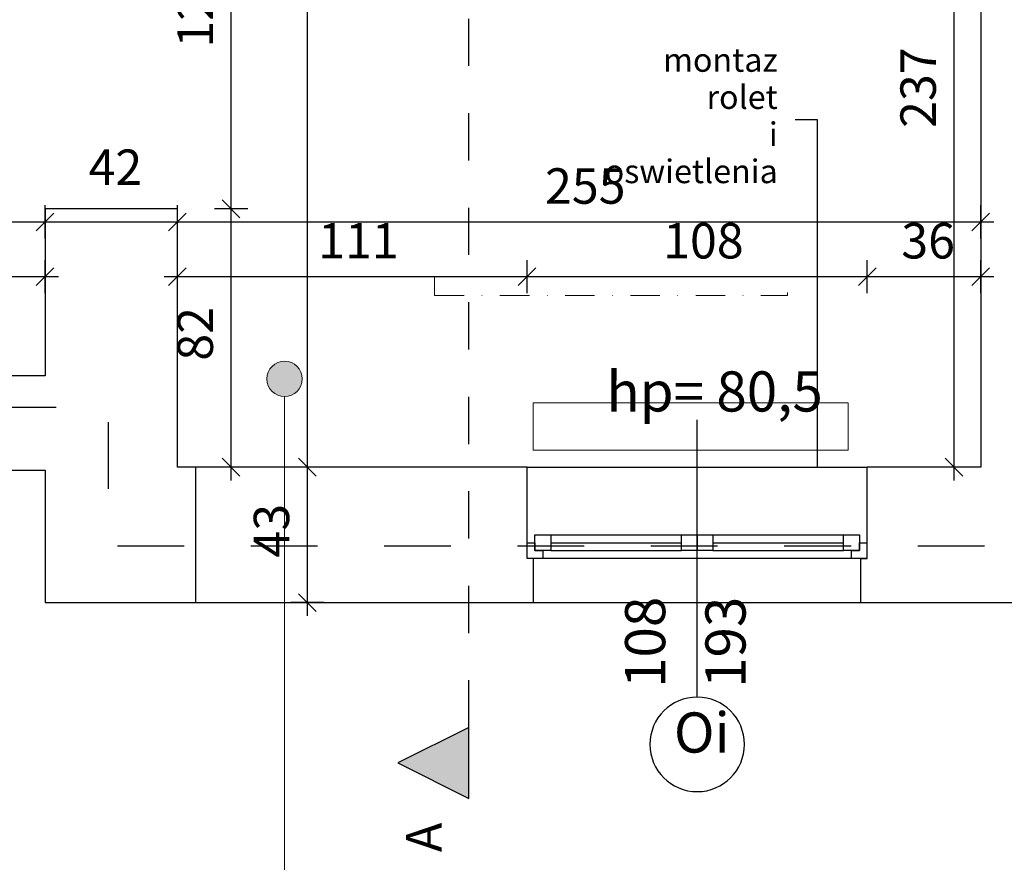
# Model space of a CAD drawing. Extents: x 1209 to 18715, y -9837 to -4906.
# Drawn here: x 1682 to 1994, y -6273 to -6005 of the extents above; entities that cross this region are included whole.
import ezdxf

# ---------------------------------------------------------------- set-up
doc = ezdxf.new("R2010")
doc.units = 0
doc.header["$MEASUREMENT"] = 0
for name, pattern in [('Dot & Dashed.2', [20.625, 9.375, -5.625, 0, -5.625]), ('Przerywana', [42.333333, 21.166667, -21.166667]), ('Przerywana 2', [30, 15, -15])]:
    doc.linetypes.add(name, pattern=pattern)
for name, color, linetype in [('A_grzejniki', 7, 'Continuous'), ('A_Oświetlenie', 7, 'Continuous'), ('A_PROJEKTOWANE', 7, 'Continuous'), ('A_PROJEKTOWANE#4', 7, 'Continuous'), ('A_znaczniki', 7, 'Continuous'), ('ArchiCAD Window Markers', 7, 'Continuous'), ('ArchiCAD Windows', 7, 'Continuous'), ('Az_zakres opracowania', 7, 'Continuous'), ('I_wymiarowanie', 7, 'Continuous')]:
    doc.layers.add(name, color=color, linetype=linetype)
doc.styles.add('GENERATED_STYLE_1', font='txt')
doc.styles.add('GENERATED_STYLE_3', font='arial.ttf')
doc.dimstyles.new('GENERATED_STYLE__1', dxfattribs={"dimtxt": 0.18, "dimasz": 13.68, "dimexe": 0.18, "dimexo": 0.0625, "dimgap": 0.09, "dimtad": 0, "dimtih": 1, "dimtoh": 1, "dimdec": 4, "dimzin": 0, "dimdsep": 46, "dimcen": 0.09, "dimadec": 0, "dimazin": 0, "dimtfac": 1, "dimtdec": 4, "dimtmove": 0, "dimatfit": 3, "dimldrblk": 'ARROWHEAD_5', "dimfxl": 0, "dimtolj": 1, "dimtzin": 0, "dimarcsym": 0})
doc.dimstyles.new('GENERATED_STYLE__2', dxfattribs={"dimtxt": 11.25, "dimasz": 5.34375, "dimexe": 0.18, "dimexo": 0, "dimgap": 0.09, "dimtad": 1, "dimtih": 1, "dimtoh": 1, "dimdec": 0, "dimzin": 0, "dimdsep": 46, "dimtxsty": 'GENERATED_STYLE_1', "dimblk": 'ARROWHEAD_6', "dimblk1": 'ARROWHEAD_6', "dimblk2": 'ARROWHEAD_6', "dimcen": 0.09, "dimclrd": 7, "dimclre": 7, "dimclrt": 7, "dimadec": 0, "dimazin": 0, "dimtfac": 1, "dimtdec": 4, "dimtmove": 0, "dimatfit": 3, "dimfxl": 0, "dimtolj": 1, "dimtzin": 0, "dimarcsym": 0})
doc.dimstyles.new('GENERATED_STYLE__3', dxfattribs={"dimtxt": 11.25, "dimasz": 5.34375, "dimexe": 0.18, "dimexo": 0, "dimgap": 0.09, "dimtad": 1, "dimtih": 1, "dimtoh": 1, "dimdec": 0, "dimzin": 0, "dimdsep": 46, "dimtxsty": 'GENERATED_STYLE_1', "dimblk": 'ARROWHEAD_6', "dimblk1": 'ARROWHEAD_6', "dimblk2": 'ARROWHEAD_6', "dimcen": 0.09, "dimclrd": 7, "dimclre": 7, "dimclrt": 7, "dimadec": 0, "dimazin": 0, "dimtfac": 1, "dimtdec": 4, "dimtmove": 2, "dimatfit": 3, "dimfxl": 0, "dimtolj": 1, "dimtzin": 0, "dimarcsym": 0})
doc.dimstyles.new('GENERATED_STYLE__4', dxfattribs={"dimtxt": 11.25, "dimasz": 5.34375, "dimexe": 0.18, "dimexo": 0, "dimgap": 0.09, "dimtad": 1, "dimdec": 0, "dimzin": 0, "dimdsep": 46, "dimtxsty": 'GENERATED_STYLE_1', "dimblk": 'ARROWHEAD_6', "dimblk1": 'ARROWHEAD_6', "dimblk2": 'ARROWHEAD_6', "dimcen": 0.09, "dimclrd": 7, "dimclre": 7, "dimclrt": 7, "dimadec": 0, "dimazin": 0, "dimtfac": 1, "dimtdec": 4, "dimtmove": 0, "dimatfit": 3, "dimfxl": 0, "dimtolj": 1, "dimtzin": 0, "dimarcsym": 0})

# ---------------------------------------------------------------- blocks, each defined once
blk = doc.blocks.new('W2 14')
at = {"layer": 'ArchiCAD Windows', "linetype": 'Continuous'}
for p, q in [((-52, 14), (52, 14)), ((-49, 0), (-54, 0)), ((-54, 0), (-54, -5)), ((-52, 0), (-54, 0)), ((-49, -2.5), (-49, 0)), ((0, 0), (-49, 0)), ((49, 0), (0, 0)), ((54, 0), (49, 0)), ((49, 0), (49, -2.5)), ((52, 0), (54, 0)), ((54, 0), (54, -5)), ((-51.5, -5), (-51.5, -2.5)), ((-51.5, -2.5), (-49, -2.5)), ((-46.5, -2.5), (-51.5, -2.5)), ((-51.5, -2.5), (-51.5, -7.5)), ((-46.5, -2.5), (-5, -2.5)), ((-46.5, -7.5), (-46.5, -2.5)), ((0, -2.5), (-5, -2.5)), ((-5, -2.5), (-5, -7.5)), ((0, -7.5), (0, -2.5)), ((5, -2.5), (0, -2.5)), ((0, -2.5), (0, -7.5)), ((5, -2.5), (46.5, -2.5)), ((5, -7.5), (5, -2.5)), ((51.5, -2.5), (46.5, -2.5)), ((46.5, -2.5), (46.5, -7.5)), ((49, -2.5), (51.5, -2.5)), ((51.5, -2.5), (51.5, -5)), ((51.5, -7.5), (51.5, -2.5)), ((-54, -5), (-51.5, -5)), ((-46.5, -5), (-5, -5)), ((5, -5), (46.5, -5)), ((51.5, -5), (54, -5)), ((-51.5, -7.5), (-46.5, -7.5)), ((-46.5, -7.5), (-5, -7.5)), ((-46.5, -7.5), (-5, -7.5)), ((-5, -7.5), (0, -7.5)), ((0, -7.5), (5, -7.5)), ((5, -7.5), (46.5, -7.5)), ((5, -7.5), (46.5, -7.5)), ((46.5, -7.5), (51.5, -7.5)), ((-54, -29), (54, -29))]:
    blk.add_line(p, q, dxfattribs=at)
blk = doc.blocks.new('D Marker 14')
at = {"layer": 'ArchiCAD Window Markers', "linetype": 'Continuous'}
blk.add_line((0, -73), (0, 15), dxfattribs=at)
for start, end in [(0, 180), (180, 0)]:
    blk.add_arc((0, -88), 15, start, end, dxfattribs=at)
at = {"layer": 'ArchiCAD Window Markers', "char_height": 12.75, "attachment_point": 7, "style": 'GENERATED_STYLE_1'}
for s, insert in [('{hp= 80,5}', (-28.8, 13.68)), ('{Oi}', (-7.38, -94.59))]:
    blk.add_mtext(s, dxfattribs=dict(at, insert=insert))
at = {"layer": 'ArchiCAD Window Markers', "char_height": 12.75, "attachment_point": 7, "rotation": 90, "style": 'GENERATED_STYLE_1'}
for s, insert in [('{108}', (-6.16, -70.08)), ('{193}', (19.35, -70.08))]:
    blk.add_mtext(s, dxfattribs=dict(at, insert=insert))
blk = doc.blocks.new('Wall_3', base_point=(1737.6, -6190.16))
at = {"layer": 'A_PROJEKTOWANE', "linetype": 'Continuous'}
for p, q in [((1842.82, -6147.16), (1737.6, -6147.16)), ((1737.6, -6147.16), (1737.6, -6190.16)), ((1842.82, -6171.16), (1842.82, -6147.16)), ((1950.82, -6171.16), (1950.82, -6147.16)), ((1986.82, -6147.16), (1950.82, -6147.16)), ((1842.82, -6176.16), (1842.82, -6171.16)), ((1950.82, -6176.16), (1950.82, -6171.16)), ((1844.82, -6176.16), (1842.82, -6176.16)), ((1844.82, -6190.16), (1844.82, -6176.16)), ((1948.82, -6190.16), (1948.82, -6176.16)), ((1948.82, -6176.16), (1950.82, -6176.16)), ((1737.6, -6190.16), (1844.82, -6190.16)), ((1948.82, -6190.16), (2141.82, -6190.16))]:
    blk.add_line(p, q, dxfattribs=at)
at = {"layer": 'ArchiCAD Window Markers', "linetype": 'Continuous'}
blk.add_blockref('D Marker 14', (1896.82, -6147.16), dxfattribs=at)
at = {"layer": 'ArchiCAD Windows', "color": 21, "linetype": 'Continuous', "lineweight": 18, "true_color": 0xff9955, "xscale": -1, "zscale": 100, "rotation": 180}
blk.add_blockref('W2 14', (1896.82, -6176.16), dxfattribs=at)
blk = doc.blocks.new('W2 14_3')
at = {"layer": 'ArchiCAD Windows', "linetype": 'Continuous'}
for p, q in [((-66.5, 14), (66.5, 14)), ((-63.5, 0), (-68.5, 0)), ((-68.5, 0), (-68.5, -5)), ((-66.5, 0), (-68.5, 0)), ((-63.5, -2.5), (-63.5, 0)), ((0, 0), (-63.5, 0)), ((63.5, 0), (0, 0)), ((68.5, 0), (63.5, 0)), ((63.5, 0), (63.5, -2.5)), ((66.5, 0), (68.5, 0)), ((68.5, 0), (68.5, -5)), ((-66, -5), (-66, -2.5)), ((-66, -2.5), (-63.5, -2.5)), ((-61, -2.5), (-66, -2.5)), ((-66, -2.5), (-66, -7.5)), ((-61, -2.5), (-5, -2.5)), ((-61, -7.5), (-61, -2.5)), ((0, -2.5), (-5, -2.5)), ((-5, -2.5), (-5, -7.5)), ((0, -7.5), (0, -2.5)), ((5, -2.5), (0, -2.5)), ((0, -2.5), (0, -7.5)), ((5, -2.5), (61, -2.5)), ((5, -7.5), (5, -2.5)), ((66, -2.5), (61, -2.5)), ((61, -2.5), (61, -7.5)), ((63.5, -2.5), (66, -2.5)), ((66, -2.5), (66, -5)), ((66, -7.5), (66, -2.5)), ((-68.5, -5), (-66, -5)), ((-61, -5), (-5, -5)), ((5, -5), (61, -5)), ((66, -5), (68.5, -5)), ((-66, -7.5), (-61, -7.5)), ((-61, -7.5), (-5, -7.5)), ((-61, -7.5), (-5, -7.5)), ((-5, -7.5), (0, -7.5)), ((0, -7.5), (5, -7.5)), ((5, -7.5), (61, -7.5)), ((5, -7.5), (61, -7.5)), ((61, -7.5), (66, -7.5)), ((-68.5, -16), (68.5, -16))]:
    blk.add_line(p, q, dxfattribs=at)
blk = doc.blocks.new('D Marker 14_3')
at = {"layer": 'ArchiCAD Window Markers', "linetype": 'Continuous'}
blk.add_line((0, 30), (0, -45), dxfattribs=at)
for start, end in [(0, 180), (180, 0)]:
    blk.add_arc((0, 45), 15, start, end, dxfattribs=at)
at = {"layer": 'ArchiCAD Window Markers', "char_height": 12.75, "attachment_point": 7, "style": 'GENERATED_STYLE_1'}
for s, insert, rotation in [('{Oi}', (7.38, 51.59), 180), ('{199}', (-19.34, 22.5), 270), ('{137}', (6.15, 22.5), 270), ('{hp= 76}', (22.68, -43.68), 180)]:
    blk.add_mtext(s, dxfattribs=dict(at, insert=insert, rotation=rotation))
blk = doc.blocks.new('Wall_5', base_point=(1689.82, -6118.16))
at = {"layer": 'A_PROJEKTOWANE', "linetype": 'Continuous'}
for p, q in [((1538.59, -6118.16), (1514.82, -6118.16)), ((1538.59, -6129.16), (1538.59, -6118.16)), ((1675.59, -6129.16), (1675.59, -6118.16)), ((1689.82, -6118.16), (1675.59, -6118.16)), ((1538.59, -6134.16), (1538.59, -6129.16)), ((1675.59, -6134.16), (1675.59, -6129.16)), ((1540.59, -6134.16), (1538.59, -6134.16)), ((1540.59, -6148.16), (1540.59, -6134.16)), ((1673.59, -6148.16), (1673.59, -6134.16)), ((1673.59, -6134.16), (1675.59, -6134.16)), ((1484.82, -6148.16), (1540.59, -6148.16)), ((1673.59, -6148.16), (1689.82, -6148.16))]:
    blk.add_line(p, q, dxfattribs=at)
at = {"layer": 'ArchiCAD Window Markers', "linetype": 'Continuous', "rotation": 180}
blk.add_blockref('D Marker 14_3', (1607.09, -6148.16), dxfattribs=at)
at = {"layer": 'ArchiCAD Windows', "color": 21, "linetype": 'Continuous', "lineweight": 18, "true_color": 0xff9955, "xscale": -1, "zscale": 100, "rotation": 180}
blk.add_blockref('W2 14_3', (1607.09, -6134.16), dxfattribs=at)
blk = doc.blocks.new('Wall_8', base_point=(2001.82, -6190.16))
at = {"layer": 'A_PROJEKTOWANE', "linetype": 'Continuous'}
for p, q in [((2001.82, -6147.16), (2001.82, -5895.16)), ((1986.82, -5910.16), (1986.82, -6147.16))]:
    blk.add_line(p, q, dxfattribs=at)
blk = doc.blocks.new('Wall_11', base_point=(1689.82, -6065.16))
at = {"layer": 'A_PROJEKTOWANE', "linetype": 'Continuous'}
for p, q in [((1689.82, -6065.16), (1689.82, -6118.16)), ((1731.82, -6065.16), (1689.82, -6065.16)), ((1731.82, -6147.16), (1731.82, -6065.16)), ((1689.82, -6148.16), (1689.82, -6190.16))]:
    blk.add_line(p, q, dxfattribs=at)
blk = doc.blocks.new('D Marker 14_39')
at = {"layer": 'ArchiCAD Window Markers', "linetype": 'Continuous'}
blk.add_line((0, -73), (0, 15), dxfattribs=at)
for start, end in [(0, 180), (180, 0)]:
    blk.add_arc((0, -88), 15, start, end, dxfattribs=at)
at = {"layer": 'ArchiCAD Window Markers', "char_height": 12.75, "attachment_point": 7, "style": 'GENERATED_STYLE_1'}
for s, insert in [('{hp= 80,5}', (-28.8, 13.68)), ('{Oi}', (-7.38, -94.59))]:
    blk.add_mtext(s, dxfattribs=dict(at, insert=insert))
at = {"layer": 'ArchiCAD Window Markers', "char_height": 12.75, "attachment_point": 7, "rotation": 90, "style": 'GENERATED_STYLE_1'}
for s, insert in [('{108}', (-6.16, -70.08)), ('{193}', (19.35, -70.08))]:
    blk.add_mtext(s, dxfattribs=dict(at, insert=insert))
blk = doc.blocks.new('Wall_145', base_point=(1689.82, -6190.16))
at = {"layer": 'A_PROJEKTOWANE', "linetype": 'Continuous'}
for p, q in [((1842.82, -6147.16), (1731.82, -6147.16)), ((1842.82, -6171.16), (1842.82, -6147.16)), ((1950.82, -6171.16), (1950.82, -6147.16)), ((1986.82, -6147.16), (1950.82, -6147.16)), ((1842.82, -6176.16), (1842.82, -6171.16)), ((1950.82, -6176.16), (1950.82, -6171.16)), ((1844.82, -6176.16), (1842.82, -6176.16)), ((1844.82, -6190.16), (1844.82, -6176.16)), ((1948.82, -6190.16), (1948.82, -6176.16)), ((1948.82, -6176.16), (1950.82, -6176.16)), ((1689.82, -6190.16), (1844.82, -6190.16)), ((1948.82, -6190.16), (2141.82, -6190.16))]:
    blk.add_line(p, q, dxfattribs=at)
at = {"layer": 'ArchiCAD Window Markers', "linetype": 'Continuous'}
blk.add_blockref('D Marker 14_39', (1896.82, -6147.16), dxfattribs=at)
at = {"layer": 'ArchiCAD Windows', "color": 21, "linetype": 'Continuous', "lineweight": 18, "true_color": 0xff9955, "xscale": -1, "zscale": 100, "rotation": 180}
blk.add_blockref('W2 14', (1896.82, -6176.16), dxfattribs=at)
blk = doc.blocks.new('D Marker 14_41')
at = {"layer": 'ArchiCAD Window Markers', "linetype": 'Continuous'}
blk.add_line((0, 30), (0, -45), dxfattribs=at)
for start, end in [(0, 180), (180, 0)]:
    blk.add_arc((0, 45), 15, start, end, dxfattribs=at)
at = {"layer": 'ArchiCAD Window Markers', "char_height": 12.75, "attachment_point": 7, "style": 'GENERATED_STYLE_1'}
for s, insert, rotation in [('{Oi}', (7.38, 51.59), 180), ('{199}', (-19.34, 22.5), 270), ('{137}', (6.15, 22.5), 270), ('{hp= 76}', (22.68, -43.68), 180)]:
    blk.add_mtext(s, dxfattribs=dict(at, insert=insert, rotation=rotation))
blk = doc.blocks.new('Wall_147', base_point=(1689.82, -6118.16))
at = {"layer": 'A_PROJEKTOWANE', "linetype": 'Continuous'}
for p, q in [((1538.59, -6118.16), (1514.82, -6118.16)), ((1538.59, -6129.16), (1538.59, -6118.16)), ((1675.59, -6129.16), (1675.59, -6118.16)), ((1689.82, -6118.16), (1675.59, -6118.16)), ((1538.59, -6134.16), (1538.59, -6129.16)), ((1675.59, -6134.16), (1675.59, -6129.16)), ((1540.59, -6134.16), (1538.59, -6134.16)), ((1540.59, -6148.16), (1540.59, -6134.16)), ((1673.59, -6148.16), (1673.59, -6134.16)), ((1673.59, -6134.16), (1675.59, -6134.16)), ((1484.82, -6148.16), (1540.59, -6148.16)), ((1673.59, -6148.16), (1689.82, -6148.16))]:
    blk.add_line(p, q, dxfattribs=at)
at = {"layer": 'ArchiCAD Window Markers', "linetype": 'Continuous', "rotation": 180}
blk.add_blockref('D Marker 14_41', (1607.09, -6148.16), dxfattribs=at)
at = {"layer": 'ArchiCAD Windows', "color": 21, "linetype": 'Continuous', "lineweight": 18, "true_color": 0xff9955, "xscale": -1, "zscale": 100, "rotation": 180}
blk.add_blockref('W2 14_3', (1607.09, -6134.16), dxfattribs=at)
blk = doc.blocks.new('Wall_150', base_point=(2001.82, -6190.16))
at = {"layer": 'A_PROJEKTOWANE', "linetype": 'Continuous'}
for p, q in [((2001.82, -6147.16), (2001.82, -5895.16)), ((1986.82, -5910.16), (1986.82, -6147.16))]:
    blk.add_line(p, q, dxfattribs=at)
blk = doc.blocks.new('PolyLine_6', base_point=(1765.85, -6289.46))
at = {"layer": 'Az_zakres opracowania', "linetype": 'Continuous', "lineweight": 9, "true_color": 0xcccccc}
blk.add_hatch(color=254, dxfattribs=at).paths.add_polyline_path([(1771.47, -6119.14), (1771.04, -6116.99), (1769.82, -6115.17), (1768, -6113.95), (1765.85, -6113.52), (1763.69, -6113.95), (1761.87, -6115.17), (1760.65, -6116.99), (1760.22, -6119.14), (1760.65, -6121.3), (1761.87, -6123.12), (1763.69, -6124.34), (1765.85, -6124.77), (1768, -6124.34), (1769.82, -6123.12), (1771.04, -6121.3)], flags=0)
at = {"layer": 'Az_zakres opracowania', "color": 253, "linetype": 'Continuous', "lineweight": 9, "true_color": 0xaaaaaa}
blk.add_line((1765.85, -6289.46), (1765.85, -6124.77), dxfattribs=at)
at = {"layer": 'Az_zakres opracowania', "color": 254, "linetype": 'Continuous', "lineweight": 9, "true_color": 0xcccccc}
blk.add_circle((1765.85, -6119.14), 5.62, dxfattribs=at)
blk = doc.blocks.new('PolyLine_17', base_point=(1765.85, -6289.46))
at = {"layer": 'Az_zakres opracowania', "linetype": 'Continuous', "lineweight": 9, "true_color": 0xcccccc}
blk.add_hatch(color=254, dxfattribs=at).paths.add_polyline_path([(1771.47, -6119.14), (1771.04, -6116.99), (1769.82, -6115.17), (1768, -6113.95), (1765.85, -6113.52), (1763.69, -6113.95), (1761.87, -6115.17), (1760.65, -6116.99), (1760.22, -6119.14), (1760.65, -6121.3), (1761.87, -6123.12), (1763.69, -6124.34), (1765.85, -6124.77), (1768, -6124.34), (1769.82, -6123.12), (1771.04, -6121.3)], flags=0)
at = {"layer": 'Az_zakres opracowania', "color": 253, "linetype": 'Continuous', "lineweight": 9, "true_color": 0xaaaaaa}
blk.add_line((1765.85, -6289.46), (1765.85, -6124.77), dxfattribs=at)
at = {"layer": 'Az_zakres opracowania', "color": 254, "linetype": 'Continuous', "lineweight": 9, "true_color": 0xcccccc}
blk.add_circle((1765.85, -6119.14), 5.62, dxfattribs=at)
blk = doc.blocks.new('*D515')
at = {"layer": 'I_wymiarowanie', "linetype": 'Continuous'}
for p, q in [((1517.63, -6066.49), (1512, -6072.11)), ((1514.82, -6074.57), (1514.82, -6064.02)), ((1692.63, -6066.49), (1687, -6072.11)), ((1689.82, -6074.57), (1689.82, -6064.02)), ((1510.6, -6069.3), (1514.82, -6069.3)), ((1514.82, -6069.3), (1689.82, -6069.3))]:
    blk.add_line(p, q, dxfattribs=at)
at = {"layer": 'I_wymiarowanie', "char_height": 11.25, "attachment_point": 7, "style": 'GENERATED_STYLE_1'}
for s, insert in [('{42}', (1703.62, -6061.08)), ('{175}', (1591.52, -6067.05)), ('{255}', (1848.52, -6067.05))]:
    blk.add_mtext(s, dxfattribs=dict(at, insert=insert))
blk = doc.blocks.new('ARROWHEAD_6')
at = {"color": 0, "linetype": 'Continuous', "lineweight": 0}
for p, q in [((0, 0), (-1, 0)), ((-0.5, -0.5), (0.5, 0.5))]:
    blk.add_line(p, q, dxfattribs=at)
blk = doc.blocks.new('*D516')
at = {"layer": 'I_wymiarowanie', "linetype": 'Continuous'}
for p, q in [((1692.63, -6066.49), (1687, -6072.11)), ((1689.82, -6074.57), (1689.82, -6064.02)), ((1734.63, -6066.49), (1729, -6072.11)), ((1731.82, -6074.57), (1731.82, -6064.02)), ((1689.82, -6069.3), (1731.82, -6069.3))]:
    blk.add_line(p, q, dxfattribs=at)
at = {"layer": 'I_wymiarowanie', "char_height": 11.25, "attachment_point": 7, "style": 'GENERATED_STYLE_1'}
for s, insert in [('{42}', (1703.62, -6061.08)), ('{175}', (1591.52, -6067.05)), ('{255}', (1848.52, -6067.05))]:
    blk.add_mtext(s, dxfattribs=dict(at, insert=insert))
blk = doc.blocks.new('*D517')
at = {"layer": 'I_wymiarowanie', "linetype": 'Continuous'}
for p, q in [((1734.63, -6066.49), (1729, -6072.11)), ((1731.82, -6074.57), (1731.82, -6064.02)), ((1984, -6072.11), (1989.63, -6066.49)), ((1986.82, -6074.57), (1986.82, -6064.02)), ((1731.82, -6069.3), (1986.82, -6069.3)), ((1986.82, -6069.3), (1991.04, -6069.3))]:
    blk.add_line(p, q, dxfattribs=at)
at = {"layer": 'I_wymiarowanie', "char_height": 11.25, "attachment_point": 7, "style": 'GENERATED_STYLE_1'}
for s, insert in [('{42}', (1703.62, -6061.08)), ('{175}', (1591.52, -6067.05)), ('{255}', (1848.52, -6067.05))]:
    blk.add_mtext(s, dxfattribs=dict(at, insert=insert))
blk = doc.blocks.new('*D531')
at = {"layer": 'I_wymiarowanie', "linetype": 'Continuous'}
for p, q in [((1770.27, -6144.35), (1775.9, -6149.97)), ((1778.36, -6147.16), (1767.81, -6147.16)), ((1773.08, -6190.16), (1773.08, -6147.16)), ((1770.27, -6187.35), (1775.9, -6192.97)), ((1778.36, -6190.16), (1767.81, -6190.16)), ((1773.08, -6194.38), (1773.08, -6190.16))]:
    blk.add_line(p, q, dxfattribs=at)
at = {"layer": 'I_wymiarowanie', "char_height": 11.25, "attachment_point": 7, "rotation": 90, "style": 'GENERATED_STYLE_1'}
for s, insert in [('{190}', (1770.83, -5711.98)), ('{25}', (1770.83, -5816.12)), ('{326}', (1770.83, -5995.2)), ('{43}', (1770.83, -6175.86))]:
    blk.add_mtext(s, dxfattribs=dict(at, insert=insert))
blk = doc.blocks.new('*D532')
at = {"layer": 'I_wymiarowanie', "linetype": 'Continuous'}
for p, q in [((1770.27, -5818.82), (1775.9, -5824.45)), ((1778.36, -5821.64), (1767.81, -5821.64)), ((1773.08, -6147.16), (1773.08, -5821.64)), ((1770.27, -6144.35), (1775.9, -6149.97)), ((1778.36, -6147.16), (1767.81, -6147.16))]:
    blk.add_line(p, q, dxfattribs=at)
at = {"layer": 'I_wymiarowanie', "char_height": 11.25, "attachment_point": 7, "rotation": 90, "style": 'GENERATED_STYLE_1'}
for s, insert in [('{190}', (1770.83, -5711.98)), ('{25}', (1770.83, -5816.12)), ('{326}', (1770.83, -5995.2)), ('{43}', (1770.83, -6175.86))]:
    blk.add_mtext(s, dxfattribs=dict(at, insert=insert))
blk = doc.blocks.new('*D533')
at = {"layer": 'I_wymiarowanie', "linetype": 'Continuous'}
for p, q in [((1770.27, -5793.38), (1775.9, -5799.01)), ((1778.36, -5796.2), (1767.81, -5796.2)), ((1773.08, -5821.64), (1773.08, -5796.2)), ((1770.27, -5818.82), (1775.9, -5824.45)), ((1778.36, -5821.64), (1767.81, -5821.64))]:
    blk.add_line(p, q, dxfattribs=at)
at = {"layer": 'I_wymiarowanie', "char_height": 11.25, "attachment_point": 7, "rotation": 90, "style": 'GENERATED_STYLE_1'}
for s, insert in [('{190}', (1770.83, -5711.98)), ('{25}', (1770.83, -5816.12)), ('{326}', (1770.83, -5995.2)), ('{43}', (1770.83, -6175.86))]:
    blk.add_mtext(s, dxfattribs=dict(at, insert=insert))
blk = doc.blocks.new('*D534')
at = {"layer": 'I_wymiarowanie', "linetype": 'Continuous'}
for p, q in [((1775.9, -5608.97), (1770.27, -5603.35)), ((1773.08, -5606.16), (1773.08, -5601.94)), ((1778.36, -5606.16), (1767.81, -5606.16)), ((1773.08, -5796.2), (1773.08, -5606.16)), ((1770.27, -5793.38), (1775.9, -5799.01)), ((1778.36, -5796.2), (1767.81, -5796.2))]:
    blk.add_line(p, q, dxfattribs=at)
at = {"layer": 'I_wymiarowanie', "char_height": 11.25, "attachment_point": 7, "rotation": 90, "style": 'GENERATED_STYLE_1'}
for s, insert in [('{190}', (1770.83, -5711.98)), ('{25}', (1770.83, -5816.12)), ('{326}', (1770.83, -5995.2)), ('{43}', (1770.83, -6175.86))]:
    blk.add_mtext(s, dxfattribs=dict(at, insert=insert))
blk = doc.blocks.new('*D781')
at = {"layer": 'I_wymiarowanie', "linetype": 'Continuous'}
for p, q in [((1675.59, -6091.95), (1675.59, -6081.4)), ((1689.82, -6091.95), (1689.82, -6081.4)), ((1678.41, -6083.86), (1672.78, -6089.49)), ((1687, -6089.49), (1692.63, -6083.86)), ((1675.59, -6086.68), (1689.82, -6086.68)), ((1689.82, -6086.68), (1694.04, -6086.68))]:
    blk.add_line(p, q, dxfattribs=at)
at = {"layer": 'I_wymiarowanie', "char_height": 11.25, "attachment_point": 7, "style": 'GENERATED_STYLE_1'}
for s, insert in [('{24}', (1519.51, -6084.43)), ('{137}', (1589.09, -6084.43)), ('{14}', (1658.38, -6084.43))]:
    blk.add_mtext(s, dxfattribs=dict(at, insert=insert))
blk = doc.blocks.new('*D782')
at = {"layer": 'I_wymiarowanie', "linetype": 'Continuous'}
for p, q in [((1731.82, -6091.95), (1731.82, -6081.4)), ((1842.82, -6091.95), (1842.82, -6081.4)), ((1734.63, -6083.86), (1729, -6089.49)), ((1845.63, -6083.86), (1840, -6089.49)), ((1727.6, -6086.68), (1731.82, -6086.68)), ((1731.82, -6086.68), (1842.82, -6086.68))]:
    blk.add_line(p, q, dxfattribs=at)
at = {"layer": 'I_wymiarowanie', "char_height": 11.25, "attachment_point": 7, "style": 'GENERATED_STYLE_1'}
for s, insert in [('{111}', (1776.52, -6084.43)), ('{108}', (1886.02, -6084.43)), ('{36}', (1961.62, -6084.43))]:
    blk.add_mtext(s, dxfattribs=dict(at, insert=insert))
blk = doc.blocks.new('*D783')
at = {"layer": 'I_wymiarowanie', "linetype": 'Continuous'}
for p, q in [((1842.82, -6091.95), (1842.82, -6081.4)), ((1950.82, -6091.95), (1950.82, -6081.4)), ((1845.63, -6083.86), (1840, -6089.49)), ((1953.63, -6083.86), (1948, -6089.49)), ((1842.82, -6086.68), (1950.82, -6086.68))]:
    blk.add_line(p, q, dxfattribs=at)
at = {"layer": 'I_wymiarowanie', "char_height": 11.25, "attachment_point": 7, "style": 'GENERATED_STYLE_1'}
for s, insert in [('{111}', (1776.52, -6084.43)), ('{108}', (1886.02, -6084.43)), ('{36}', (1961.62, -6084.43))]:
    blk.add_mtext(s, dxfattribs=dict(at, insert=insert))
blk = doc.blocks.new('*D784')
at = {"layer": 'I_wymiarowanie', "linetype": 'Continuous'}
for p, q in [((1950.82, -6091.95), (1950.82, -6081.4)), ((1986.82, -6091.95), (1986.82, -6081.4)), ((1953.63, -6083.86), (1948, -6089.49)), ((1984, -6089.49), (1989.63, -6083.86)), ((1950.82, -6086.68), (1986.82, -6086.68)), ((1986.82, -6086.68), (1991.04, -6086.68))]:
    blk.add_line(p, q, dxfattribs=at)
at = {"layer": 'I_wymiarowanie', "char_height": 11.25, "attachment_point": 7, "style": 'GENERATED_STYLE_1'}
for s, insert in [('{111}', (1776.52, -6084.43)), ('{108}', (1886.02, -6084.43)), ('{36}', (1961.62, -6084.43))]:
    blk.add_mtext(s, dxfattribs=dict(at, insert=insert))
blk = doc.blocks.new('*D785')
at = {"layer": 'I_wymiarowanie', "linetype": 'Continuous'}
for p, q in [((1978.35, -5910.16), (1978.35, -5905.94)), ((1983.62, -5910.16), (1973.08, -5910.16)), ((1981.16, -5912.97), (1975.54, -5907.35)), ((1978.35, -6147.16), (1978.35, -5910.16)), ((1975.54, -6144.35), (1981.16, -6149.97)), ((1983.62, -6147.16), (1973.08, -6147.16)), ((1978.35, -6151.38), (1978.35, -6147.16))]:
    blk.add_line(p, q, dxfattribs=at)
at = {"layer": 'I_wymiarowanie', "insert": (1976.1, -6039.46), "char_height": 11.25, "attachment_point": 7, "rotation": 90, "style": 'GENERATED_STYLE_1'}
blk.add_mtext('{237}', dxfattribs=at)
blk = doc.blocks.new('*D793')
at = {"layer": 'I_wymiarowanie', "linetype": 'Continuous'}
for p, q in [((1770.27, -6144.35), (1775.9, -6149.97)), ((1778.36, -6147.16), (1767.81, -6147.16)), ((1773.08, -6190.16), (1773.08, -6147.16)), ((1770.27, -6187.35), (1775.9, -6192.97)), ((1778.36, -6190.16), (1767.81, -6190.16)), ((1773.08, -6194.38), (1773.08, -6190.16))]:
    blk.add_line(p, q, dxfattribs=at)
at = {"layer": 'I_wymiarowanie', "char_height": 11.25, "attachment_point": 7, "rotation": 90, "style": 'GENERATED_STYLE_1'}
for s, insert in [('{326}', (1770.83, -5995.2)), ('{43}', (1770.83, -6175.86))]:
    blk.add_mtext(s, dxfattribs=dict(at, insert=insert))
blk = doc.blocks.new('*D794')
at = {"layer": 'I_wymiarowanie', "linetype": 'Continuous'}
for p, q in [((1775.9, -5824.45), (1770.27, -5818.82)), ((1773.08, -5821.64), (1773.08, -5817.42)), ((1778.36, -5821.64), (1767.81, -5821.64)), ((1773.08, -6147.16), (1773.08, -5821.64)), ((1770.27, -6144.35), (1775.9, -6149.97)), ((1778.36, -6147.16), (1767.81, -6147.16))]:
    blk.add_line(p, q, dxfattribs=at)
at = {"layer": 'I_wymiarowanie', "char_height": 11.25, "attachment_point": 7, "rotation": 90, "style": 'GENERATED_STYLE_1'}
for s, insert in [('{326}', (1770.83, -5995.2)), ('{43}', (1770.83, -6175.86))]:
    blk.add_mtext(s, dxfattribs=dict(at, insert=insert))
blk = doc.blocks.new('*D939')
at = {"layer": 'I_wymiarowanie', "linetype": 'Continuous'}
for p, q in [((1746.06, -6062.35), (1751.69, -6067.97)), ((1754.15, -6065.16), (1743.6, -6065.16)), ((1748.87, -6147.16), (1748.87, -6065.16)), ((1746.06, -6144.35), (1751.69, -6149.97)), ((1754.15, -6147.16), (1743.6, -6147.16)), ((1748.87, -6151.38), (1748.87, -6147.16))]:
    blk.add_line(p, q, dxfattribs=at)
at = {"layer": 'I_wymiarowanie', "char_height": 11.25, "attachment_point": 7, "rotation": 90, "style": 'GENERATED_STYLE_1'}
for s, insert in [('{15}', (1746.62, -5638.69)), ('{130}', (1746.62, -5704.48)), ('{190}', (1746.62, -5857.12)), ('{124}', (1746.62, -6013.96)), ('{82}', (1746.62, -6113.36))]:
    blk.add_mtext(s, dxfattribs=dict(at, insert=insert))
blk = doc.blocks.new('*D940')
at = {"layer": 'I_wymiarowanie', "linetype": 'Continuous'}
for p, q in [((1746.06, -5938.35), (1751.69, -5943.97)), ((1754.15, -5941.16), (1743.6, -5941.16)), ((1748.87, -6065.16), (1748.87, -5941.16)), ((1746.06, -6062.35), (1751.69, -6067.97)), ((1754.15, -6065.16), (1743.6, -6065.16))]:
    blk.add_line(p, q, dxfattribs=at)
at = {"layer": 'I_wymiarowanie', "char_height": 11.25, "attachment_point": 7, "rotation": 90, "style": 'GENERATED_STYLE_1'}
for s, insert in [('{15}', (1746.62, -5638.69)), ('{130}', (1746.62, -5704.48)), ('{190}', (1746.62, -5857.12)), ('{124}', (1746.62, -6013.96)), ('{82}', (1746.62, -6113.36))]:
    blk.add_mtext(s, dxfattribs=dict(at, insert=insert))
blk = doc.blocks.new('*D941')
at = {"layer": 'I_wymiarowanie', "linetype": 'Continuous'}
for p, q in [((1746.06, -5748.67), (1751.69, -5754.29)), ((1754.15, -5751.48), (1743.6, -5751.48)), ((1748.87, -5941.16), (1748.87, -5751.48)), ((1746.06, -5938.35), (1751.69, -5943.97)), ((1754.15, -5941.16), (1743.6, -5941.16))]:
    blk.add_line(p, q, dxfattribs=at)
at = {"layer": 'I_wymiarowanie', "char_height": 11.25, "attachment_point": 7, "rotation": 90, "style": 'GENERATED_STYLE_1'}
for s, insert in [('{15}', (1746.62, -5638.69)), ('{130}', (1746.62, -5704.48)), ('{190}', (1746.62, -5857.12)), ('{124}', (1746.62, -6013.96)), ('{82}', (1746.62, -6113.36))]:
    blk.add_mtext(s, dxfattribs=dict(at, insert=insert))
blk = doc.blocks.new('*D942')
at = {"layer": 'I_wymiarowanie', "linetype": 'Continuous'}
for p, q in [((1746.06, -5618.67), (1751.69, -5624.29)), ((1754.15, -5621.48), (1743.6, -5621.48)), ((1748.87, -5751.48), (1748.87, -5621.48)), ((1746.06, -5748.67), (1751.69, -5754.29)), ((1754.15, -5751.48), (1743.6, -5751.48))]:
    blk.add_line(p, q, dxfattribs=at)
at = {"layer": 'I_wymiarowanie', "char_height": 11.25, "attachment_point": 7, "rotation": 90, "style": 'GENERATED_STYLE_1'}
for s, insert in [('{15}', (1746.62, -5638.69)), ('{130}', (1746.62, -5704.48)), ('{190}', (1746.62, -5857.12)), ('{124}', (1746.62, -6013.96)), ('{82}', (1746.62, -6113.36))]:
    blk.add_mtext(s, dxfattribs=dict(at, insert=insert))
blk = doc.blocks.new('*D943')
at = {"layer": 'I_wymiarowanie', "linetype": 'Continuous'}
for p, q in [((1751.69, -5608.97), (1746.06, -5603.35)), ((1748.87, -5606.16), (1748.87, -5601.94)), ((1754.15, -5606.16), (1743.6, -5606.16)), ((1748.87, -5621.48), (1748.87, -5606.16)), ((1746.06, -5618.67), (1751.69, -5624.29)), ((1754.15, -5621.48), (1743.6, -5621.48))]:
    blk.add_line(p, q, dxfattribs=at)
at = {"layer": 'I_wymiarowanie', "char_height": 11.25, "attachment_point": 7, "rotation": 90, "style": 'GENERATED_STYLE_1'}
for s, insert in [('{15}', (1746.62, -5638.69)), ('{130}', (1746.62, -5704.48)), ('{190}', (1746.62, -5857.12)), ('{124}', (1746.62, -6013.96)), ('{82}', (1746.62, -6113.36))]:
    blk.add_mtext(s, dxfattribs=dict(at, insert=insert))
blk = doc.blocks.new('Cutting Plane_3', base_point=(1824.33, -6241.06))
at = {"layer": 'A_PROJEKTOWANE#4', "linetype": 'Continuous'}
blk.add_hatch(color=256, dxfattribs=at).paths.add_polyline_path([(1824.33, -6252.31), (1824.33, -6229.81), (1801.83, -6241.06)], flags=0)
at = {"layer": 'A_PROJEKTOWANE#4', "linetype": 'Przerywana 2'}
blk.add_line((1824.33, -6229.81), (1824.33, -5045.13), dxfattribs=at)
at = {"layer": 'A_PROJEKTOWANE#4', "linetype": 'Continuous'}
for p, q in [((1824.33, -6229.81), (1801.83, -6241.06)), ((1824.33, -6252.31), (1824.33, -6229.81)), ((1801.83, -6241.06), (1824.33, -6252.31))]:
    blk.add_line(p, q, dxfattribs=at)
at = {"layer": 'A_PROJEKTOWANE#4', "insert": (1819.19, -6269.35), "char_height": 11.25, "attachment_point": 7, "rotation": 90, "style": 'GENERATED_STYLE_3'}
blk.add_mtext('{A}', dxfattribs=at)
blk = doc.blocks.new('ARROWHEAD_5')
at = {"color": 0, "linetype": 'Continuous', "lineweight": 0}
blk.add_line((0, 0), (-1, 0), dxfattribs=at)
blk.add_solid([(-1, 0.2679), (0, 0), (-1, -0.2679), (-1, 0.2679)], dxfattribs=at)

msp = doc.modelspace()

# ---------------------------------------------------------------- linework, layer by layer
at = {"layer": 'A_grzejniki', "color": 173, "linetype": 'Continuous', "lineweight": 20, "true_color": 0x5555ff, "flags": 128}
msp.add_lwpolyline([(1944.73, -6141.74), (1844.73, -6141.74), (1844.73, -6126.74), (1944.73, -6126.74)], close=True, dxfattribs=at)
msp.add_lwpolyline([(1944.73, -6141.74), (1844.73, -6141.74), (1844.73, -6126.74), (1944.73, -6126.74)], close=True, dxfattribs=at)
at = {"layer": 'A_Oświetlenie', "color": 1, "linetype": 'Dot & Dashed.2', "lineweight": 9, "flags": 128}
msp.add_lwpolyline([(1813.45, -6092.68), (1925.45, -6092.68), (1925.45, -6086.68), (1813.45, -6086.68)], close=True, dxfattribs=at)
at = {"layer": 'Az_zakres opracowania', "color": 12, "linetype": 'Przerywana', "lineweight": 25, "true_color": 0xdf0000, "flags": 128}
msp.add_lwpolyline([(1502.82, -6128.16), (1709.82, -6128.16), (1709.82, -6172.16), (2282.95, -6172.16), (2282.95, -5803.18), (3017.7, -5803.18), (3017.7, -5740.54), (3017.82, -5606.16), (1502.82, -5606.16)], close=True, dxfattribs=at)
msp.add_lwpolyline([(1502.82, -6128.16), (1709.82, -6128.16), (1709.82, -6172.16), (2282.95, -6172.16), (2282.95, -5803.18), (3017.7, -5803.18), (3017.7, -5740.54), (3017.82, -5606.16), (1502.82, -5606.16)], close=True, dxfattribs=at)

# ---------------------------------------------------------------- block references
at = {"layer": 'A_PROJEKTOWANE'}
for name, p in [('Wall_8', (2001.82, -6190.16)), ('Wall_150', (2001.82, -6190.16)), ('Wall_11', (1689.82, -6065.16)), ('Wall_5', (1689.82, -6118.16)), ('Wall_147', (1689.82, -6118.16)), ('Wall_145', (1689.82, -6190.16)), ('Wall_3', (1737.6, -6190.16))]:
    msp.add_blockref(name, p, dxfattribs=at)
at = {"layer": 'A_PROJEKTOWANE#4'}
msp.add_blockref('Cutting Plane_3', (1824.33, -6241.06), dxfattribs=at)
at = {"layer": 'Az_zakres opracowania', "color": 253, "linetype": 'Continuous', "lineweight": 9, "true_color": 0xaaaaaa}
for name in ['PolyLine_6', 'PolyLine_17']:
    msp.add_blockref(name, (1765.85, -6289.46), dxfattribs=at)

# ---------------------------------------------------------------- texts
at = {"layer": 'A_znaczniki', "linetype": 'Continuous', "insert": (1922.4, -6036.55), "char_height": 7.5, "width": 59.3829, "attachment_point": 6, "line_spacing_factor": 0.942728, "style": 'GENERATED_STYLE_3'}
msp.add_mtext('{montaz rolet \\Pi oswietlenia}', dxfattribs=at)
msp.add_mtext('{montaz rolet \\Pi oswietlenia}', dxfattribs=at)

# ---------------------------------------------------------------- dimensions: what is measured, and where the dimension line sits
at = {"layer": 'I_wymiarowanie', "linetype": 'Continuous'}
for base, p1, p2, picture, middle in [((1773.08, -6190.16), (1689.82, -5796.2), (1731.34, -5606.16), '*D534', (1765.21, -5699.17)), ((1748.87, -6147.16), (1731.34, -5621.48), (1731.34, -5606.16), '*D943', (1741, -5630.15)), ((1748.87, -6147.16), (1731.34, -5751.48), (1731.34, -5621.48), '*D942', (1741, -5691.67)), ((1748.87, -6147.16), (1731.82, -6065.16), (1731.34, -5941.16), '*D940', (1741, -6001.16)), ((1748.87, -6147.16), (1731.34, -5941.16), (1731.34, -5751.48), '*D941', (1741, -5844.31)), ((1748.87, -6147.16), (1731.82, -6147.16), (1731.82, -6065.16), '*D939', (1741, -6104.82)), ((1773.08, -6190.16), (1809.62, -5821.64), (1689.82, -5796.2), '*D533', (1765.21, -5807.58)), ((1773.08, -6190.16), (2625.71, -6190.16), (2625.71, -6147.16), '*D531', (1765.21, -6167.32)), ((1773.08, -6190.16), (2625.71, -6147.16), (1809.62, -5821.64), '*D532', (1765.21, -5982.39)), ((1773.08, -6190.16), (2601.82, -6147.16), (1809.62, -5821.64), '*D794', (1765.21, -5982.39)), ((1978.35, -6147.16), (1986.82, -6147.16), (1986.82, -5910.16), '*D785', (1970.47, -6026.66)), ((1773.08, -6190.16), (2601.82, -6190.16), (2601.82, -6147.16), '*D793', (1765.21, -6167.32))]:
    dim = msp.add_linear_dim(base=base, p1=p1, p2=p2, angle=90, dimstyle='GENERATED_STYLE__4', dxfattribs=at)
    dim.commit()
    dim.dimension.update_dxf_attribs({"geometry": picture, "text_midpoint": middle})
for base, p1, p2, dimstyle, picture, middle in [((1514.82, -6069.3), (1514.82, -5972.16), (1689.82, -6065.16), 'GENERATED_STYLE__2', '*D515', (1604.32, -6061.42)), ((1514.82, -6069.3), (1689.82, -6065.16), (1731.82, -6065.16), 'GENERATED_STYLE__3', '*D516', (1712.15, -6055.45)), ((1514.82, -6069.3), (1731.82, -6065.16), (1986.82, -6147.16), 'GENERATED_STYLE__2', '*D517', (1861.32, -6061.42)), ((1514.82, -6086.68), (1675.59, -6118.16), (1689.82, -6118.16), 'GENERATED_STYLE__2', '*D781', (1666.92, -6078.8)), ((1731.82, -6086.68), (1731.82, -6147.16), (1842.82, -6147.16), 'GENERATED_STYLE__2', '*D782', (1788.19, -6078.8)), ((1731.82, -6086.68), (1842.82, -6147.16), (1950.82, -6147.16), 'GENERATED_STYLE__2', '*D783', (1898.82, -6078.8)), ((1731.82, -6086.68), (1950.82, -6147.16), (1986.82, -6147.16), 'GENERATED_STYLE__2', '*D784', (1970.15, -6078.8))]:
    dim = msp.add_linear_dim(base=base, p1=p1, p2=p2, dimstyle=dimstyle, dxfattribs=at)
    dim.commit()
    dim.dimension.update_dxf_attribs({"geometry": picture, "text_midpoint": middle})

# ---------------------------------------------------------------- leaders
at = {"layer": 'A_znaczniki', "linetype": 'Continuous', "annotation_type": 0, "has_hookline": 1, "hookline_direction": 1, "text_width": 56.83}
msp.add_leader([(1934.99, -6147.16), (1934.99, -6036.92), (1927.95, -6036.92)], dimstyle='GENERATED_STYLE__1', dxfattribs=at)
msp.add_leader([(1934.99, -6147.16), (1934.99, -6036.92), (1927.95, -6036.92)], dimstyle='GENERATED_STYLE__1', dxfattribs=at)

doc.saveas('drawing.dxf')
